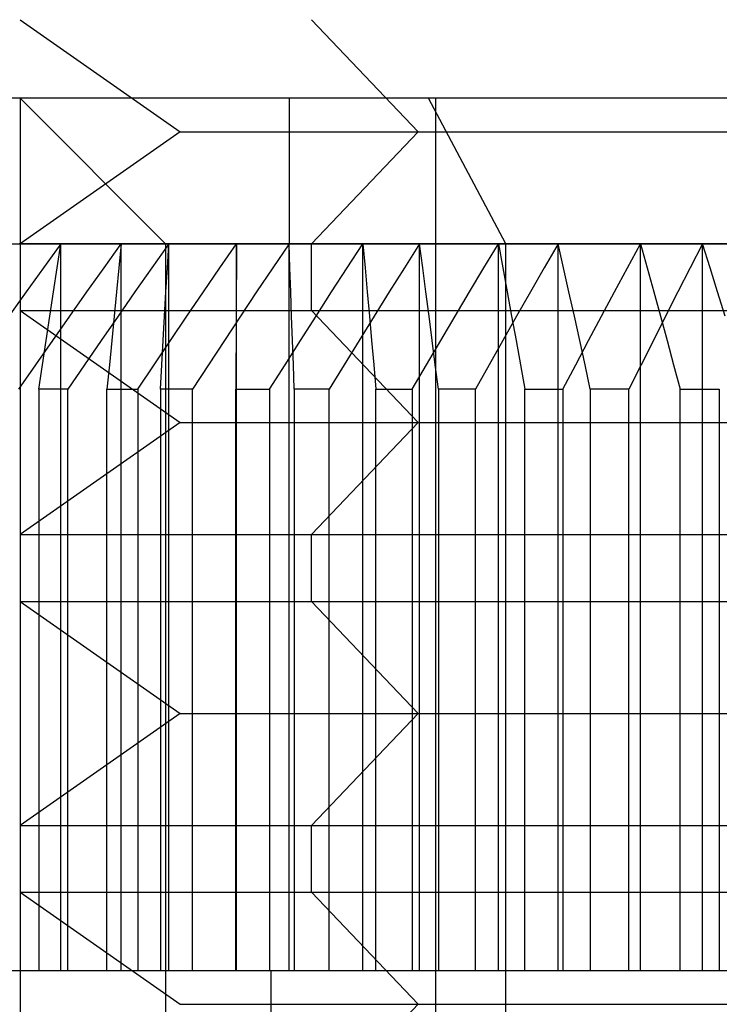
# Model space of a CAD drawing. Units: millimetres. Extents: x -42 to -3, y -74 to 101.
# Drawn here: x -25 to -23, y -47 to -44 of the extents above; entities that cross this region are included whole.
import ezdxf

# ---------------------------------------------------------------- set-up
doc = ezdxf.new("R2010")
doc.units = ezdxf.units.MM
doc.layers.add('MAIN-1', color=7, linetype='Continuous')
doc.layers.add('MAIN-2', color=7, linetype='Continuous')

msp = doc.modelspace()

# ---------------------------------------------------------------- linework, layer by layer
at = {"layer": 'MAIN-1'}
for p, q in [((-22.2429, -43.8228), (-26.1179, -43.8228)), ((-22.2429, -46.8228), (-26.1179, -46.8228))]:
    msp.add_line(p, q, dxfattribs=at)
at = {"layer": 'MAIN-2'}
for p, q in [((-25.1179, -43.5528), (-24.5681, -43.9378)), ((-23.7498, -43.9378), (-24.116, -43.5528)), ((-23.7498, -43.9378), (-24.116, -43.5528)), ((-23.7498, -43.9378), (-24.116, -43.5528)), ((-25.1179, -43.8228), (-25.1179, -64.8228)), ((-25.1179, -43.8228), (-24.6179, -44.3228)), ((-25.1179, -43.8228), (-24.6179, -44.3228)), ((-25.1179, -43.8228), (-24.6179, -44.3228)), ((-24.1934, -43.8228), (-24.1934, -44.3228)), ((-24.1934, -43.8228), (-24.1934, -44.3228)), ((-24.1934, -43.8228), (-24.1934, -44.3228)), ((-23.4484, -44.3228), (-23.7145, -43.8228)), ((-23.4484, -44.3228), (-23.7145, -43.8228)), ((-23.4484, -44.3228), (-23.7145, -43.8228)), ((-23.6892, -73.2683), (-23.6892, -43.8228)), ((-23.6892, -73.2683), (-23.6892, -43.8228)), ((-24.5681, -43.9378), (-25.1179, -44.3228)), ((-24.5681, -43.9378), (-25.1179, -44.3228)), ((-24.5681, -43.9378), (-25.1179, -44.3228)), ((-24.5681, -43.9378), (-20.486, -43.9378)), ((-24.5681, -43.9378), (-20.486, -43.9378)), ((-24.5681, -43.9378), (-20.486, -43.9378)), ((-23.7498, -43.9378), (-24.116, -44.3228)), ((-23.7498, -43.9378), (-24.116, -44.3228)), ((-23.7498, -43.9378), (-24.116, -44.3228)), ((-23.7498, -43.9378), (-19.6677, -43.9378)), ((-23.7498, -43.9378), (-19.6677, -43.9378)), ((-23.7498, -43.9378), (-19.6677, -43.9378)), ((-25.299, -44.3228), (-24.9773, -44.3228)), ((-25.299, -44.3228), (-24.9773, -44.3228)), ((-25.299, -44.3228), (-24.9773, -44.3228)), ((-24.7701, -44.3228), (-25.1206, -44.3228)), ((-24.7701, -44.3228), (-25.1206, -44.3228)), ((-24.7701, -44.3228), (-25.1206, -44.3228)), ((-25.1179, -44.3228), (-20.1198, -44.3228)), ((-25.1179, -44.3228), (-25.1179, -44.5528)), ((-25.1179, -44.3228), (-20.1198, -44.3228)), ((-25.1179, -44.3228), (-25.1179, -44.5528)), ((-25.1179, -44.3228), (-20.1198, -44.3228)), ((-25.1179, -44.3228), (-25.1179, -44.5528)), ((-24.9773, -44.3228), (-25.0373, -44.4057)), ((-24.9773, -44.3228), (-25.0373, -44.4057)), ((-24.9773, -44.3228), (-25.0373, -44.4057)), ((-24.99, -44.4057), (-24.9773, -44.3228)), ((-24.99, -44.4057), (-24.9773, -44.3228)), ((-24.99, -44.4057), (-24.9773, -44.3228)), ((-24.9773, -44.3228), (-24.6066, -44.3228)), ((-24.9773, -46.8228), (-24.9773, -44.3228)), ((-24.9773, -44.3228), (-24.6066, -44.3228)), ((-24.9773, -46.8228), (-24.9773, -44.3228)), ((-24.9773, -44.3228), (-24.6066, -44.3228)), ((-24.9773, -46.8228), (-24.9773, -44.3228)), ((-24.8293, -44.4057), (-24.7701, -44.3228)), ((-24.8293, -44.4057), (-24.7701, -44.3228)), ((-24.8293, -44.4057), (-24.7701, -44.3228)), ((-24.7701, -44.3228), (-24.7783, -44.4057)), ((-24.7701, -44.3228), (-24.7783, -44.4057)), ((-24.7701, -44.3228), (-24.7783, -44.4057)), ((-24.3741, -44.3228), (-24.7701, -44.3228)), ((-24.7701, -46.8228), (-24.7701, -44.3228)), ((-24.3741, -44.3228), (-24.7701, -44.3228)), ((-24.7701, -46.8228), (-24.7701, -44.3228)), ((-24.3741, -44.3228), (-24.7701, -44.3228)), ((-24.7701, -46.8228), (-24.7701, -44.3228)), ((-24.6066, -44.3228), (-24.665, -44.4057)), ((-24.6066, -44.3228), (-24.665, -44.4057)), ((-24.6066, -44.3228), (-24.665, -44.4057)), ((-20.7874, -44.3228), (-24.6179, -44.3228)), ((-24.6179, -44.3228), (-24.6179, -48.8228)), ((-20.7874, -44.3228), (-24.6179, -44.3228)), ((-24.6179, -44.3228), (-24.6179, -48.8228)), ((-20.7874, -44.3228), (-24.6179, -44.3228)), ((-24.6179, -44.3228), (-24.6179, -48.8228)), ((-24.6115, -44.4057), (-24.6066, -44.3228)), ((-24.6115, -44.4057), (-24.6066, -44.3228)), ((-24.6115, -44.4057), (-24.6066, -44.3228)), ((-24.6066, -44.3228), (-24.1934, -44.3228)), ((-24.6066, -46.8228), (-24.6066, -44.3228)), ((-24.6066, -44.3228), (-24.1934, -44.3228)), ((-24.6066, -46.8228), (-24.6066, -44.3228)), ((-24.6066, -44.3228), (-24.1934, -44.3228)), ((-24.6066, -46.8228), (-24.6066, -44.3228)), ((-24.4312, -44.4057), (-24.3741, -44.3228)), ((-24.4312, -44.4057), (-24.3741, -44.3228)), ((-24.4312, -44.4057), (-24.3741, -44.3228)), ((-24.3741, -44.3228), (-24.3745, -44.4057)), ((-24.3741, -44.3228), (-24.3745, -44.4057)), ((-24.3741, -44.3228), (-24.3745, -44.4057)), ((-23.9396, -44.3228), (-24.3741, -44.3228)), ((-24.3741, -46.8228), (-24.3741, -44.3228)), ((-23.9396, -44.3228), (-24.3741, -44.3228)), ((-24.3741, -46.8228), (-24.3741, -44.3228)), ((-23.9396, -44.3228), (-24.3741, -44.3228)), ((-24.3741, -46.8228), (-24.3741, -44.3228)), ((-24.1934, -44.3228), (-24.2492, -44.4057)), ((-24.1934, -44.3228), (-24.2492, -44.4057)), ((-24.1934, -44.3228), (-24.2492, -44.4057)), ((-24.1934, -44.3228), (-23.7447, -44.3228)), ((-24.1904, -44.4057), (-24.1934, -44.3228)), ((-24.1934, -46.8228), (-24.1934, -44.3228)), ((-24.1934, -44.3228), (-23.7447, -44.3228)), ((-24.1904, -44.4057), (-24.1934, -44.3228)), ((-24.1934, -46.8228), (-24.1934, -44.3228)), ((-24.1934, -44.3228), (-23.7447, -44.3228)), ((-24.1904, -44.4057), (-24.1934, -44.3228)), ((-24.1934, -46.8228), (-24.1934, -44.3228)), ((-24.116, -44.3228), (-19.1179, -44.3228)), ((-24.116, -44.5528), (-24.116, -44.3228)), ((-24.116, -44.3228), (-19.1179, -44.3228)), ((-24.116, -44.5528), (-24.116, -44.3228)), ((-24.116, -44.3228), (-19.1179, -44.3228)), ((-24.116, -44.5528), (-24.116, -44.3228)), ((-23.9935, -44.4057), (-23.9396, -44.3228)), ((-23.9935, -44.4057), (-23.9396, -44.3228)), ((-23.9935, -44.4057), (-23.9396, -44.3228)), ((-23.4739, -44.3228), (-23.9396, -44.3228)), ((-23.9396, -44.3228), (-23.9321, -44.4057)), ((-23.9396, -46.8228), (-23.9396, -44.3228)), ((-23.4739, -44.3228), (-23.9396, -44.3228)), ((-23.9396, -44.3228), (-23.9321, -44.4057)), ((-23.9396, -46.8228), (-23.9396, -44.3228)), ((-23.4739, -44.3228), (-23.9396, -44.3228)), ((-23.9396, -44.3228), (-23.9321, -44.4057)), ((-23.9396, -46.8228), (-23.9396, -44.3228)), ((-23.7447, -44.3228), (-23.7969, -44.4057)), ((-23.7447, -44.3228), (-23.7969, -44.4057)), ((-23.7447, -44.3228), (-23.7969, -44.4057)), ((-23.7447, -44.3228), (-23.2681, -44.3228)), ((-23.7338, -44.4057), (-23.7447, -44.3228)), ((-23.7447, -46.8228), (-23.7447, -44.3228)), ((-23.7447, -44.3228), (-23.2681, -44.3228)), ((-23.7338, -44.4057), (-23.7447, -44.3228)), ((-23.7447, -46.8228), (-23.7447, -44.3228)), ((-23.7447, -44.3228), (-23.2681, -44.3228)), ((-23.7338, -44.4057), (-23.7447, -44.3228)), ((-23.7447, -46.8228), (-23.7447, -44.3228)), ((-23.5238, -44.4057), (-23.4739, -44.3228)), ((-23.5238, -44.4057), (-23.4739, -44.3228)), ((-23.5238, -44.4057), (-23.4739, -44.3228)), ((-23.4739, -44.3228), (-23.4586, -44.4057)), ((-22.985, -44.3228), (-23.4739, -44.3228)), ((-23.4739, -46.8228), (-23.4739, -44.3228)), ((-23.4739, -44.3228), (-23.4586, -44.4057)), ((-22.985, -44.3228), (-23.4739, -44.3228)), ((-23.4739, -46.8228), (-23.4739, -44.3228)), ((-23.4739, -44.3228), (-23.4586, -44.4057)), ((-22.985, -44.3228), (-23.4739, -44.3228)), ((-23.4739, -46.8228), (-23.4739, -44.3228)), ((-23.4484, -44.3228), (-19.6179, -44.3228)), ((-23.4484, -48.8228), (-23.4484, -44.3228)), ((-23.4484, -44.3228), (-19.6179, -44.3228)), ((-23.4484, -48.8228), (-23.4484, -44.3228)), ((-23.4484, -44.3228), (-19.6179, -44.3228)), ((-23.4484, -48.8228), (-23.4484, -44.3228)), ((-23.2681, -44.3228), (-23.3159, -44.4057)), ((-23.2681, -44.3228), (-23.3159, -44.4057)), ((-23.2681, -44.3228), (-23.3159, -44.4057)), ((-23.2681, -44.3228), (-22.7719, -44.3228)), ((-23.2496, -44.4057), (-23.2681, -44.3228)), ((-23.2681, -46.8228), (-23.2681, -44.3228)), ((-23.2681, -44.3228), (-22.7719, -44.3228)), ((-23.2496, -44.4057), (-23.2681, -44.3228)), ((-23.2681, -46.8228), (-23.2681, -44.3228)), ((-23.2681, -44.3228), (-22.7719, -44.3228)), ((-23.2496, -44.4057), (-23.2681, -44.3228)), ((-23.2681, -46.8228), (-23.2681, -44.3228)), ((-23.0299, -44.4057), (-22.985, -44.3228)), ((-23.0299, -44.4057), (-22.985, -44.3228)), ((-23.0299, -44.4057), (-22.985, -44.3228)), ((-22.4813, -44.3228), (-22.985, -44.3228)), ((-22.985, -44.3228), (-22.9622, -44.4057)), ((-22.985, -46.8228), (-22.985, -44.3228)), ((-22.4813, -44.3228), (-22.985, -44.3228)), ((-22.985, -44.3228), (-22.9622, -44.4057)), ((-22.985, -46.8228), (-22.985, -44.3228)), ((-22.4813, -44.3228), (-22.985, -44.3228)), ((-22.985, -44.3228), (-22.9622, -44.4057)), ((-22.985, -46.8228), (-22.985, -44.3228)), ((-22.7719, -44.3228), (-22.8144, -44.4057)), ((-22.7719, -44.3228), (-22.8144, -44.4057)), ((-22.7719, -44.3228), (-22.8144, -44.4057)), ((-22.7719, -44.3228), (-22.2644, -44.3228)), ((-22.7459, -44.4057), (-22.7719, -44.3228)), ((-22.7719, -46.8228), (-22.7719, -44.3228)), ((-22.7719, -44.3228), (-22.2644, -44.3228)), ((-22.7459, -44.4057), (-22.7719, -44.3228)), ((-22.7719, -46.8228), (-22.7719, -44.3228)), ((-22.7719, -44.3228), (-22.2644, -44.3228)), ((-22.7459, -44.4057), (-22.7719, -44.3228)), ((-22.7719, -46.8228), (-22.7719, -44.3228)), ((-25.0373, -44.4057), (-25.097, -44.4888)), ((-25.0373, -44.4057), (-25.097, -44.4888)), ((-25.0373, -44.4057), (-25.097, -44.4888)), ((-25.0027, -44.4888), (-24.99, -44.4057)), ((-25.0027, -44.4888), (-24.99, -44.4057)), ((-25.0027, -44.4888), (-24.99, -44.4057)), ((-24.8882, -44.4888), (-24.8293, -44.4057)), ((-24.8882, -44.4888), (-24.8293, -44.4057)), ((-24.8882, -44.4888), (-24.8293, -44.4057)), ((-24.7783, -44.4057), (-24.7866, -44.4888)), ((-24.7783, -44.4057), (-24.7866, -44.4888)), ((-24.7783, -44.4057), (-24.7866, -44.4888)), ((-24.665, -44.4057), (-24.7232, -44.4888)), ((-24.665, -44.4057), (-24.7232, -44.4888)), ((-24.665, -44.4057), (-24.7232, -44.4888)), ((-24.6164, -44.4888), (-24.6115, -44.4057)), ((-24.6164, -44.4888), (-24.6115, -44.4057)), ((-24.6164, -44.4888), (-24.6115, -44.4057)), ((-24.488, -44.4888), (-24.4312, -44.4057)), ((-24.488, -44.4888), (-24.4312, -44.4057)), ((-24.488, -44.4888), (-24.4312, -44.4057)), ((-24.3745, -44.4057), (-24.3749, -44.4888)), ((-24.3745, -44.4057), (-24.3749, -44.4888)), ((-24.3745, -44.4057), (-24.3749, -44.4888)), ((-24.2492, -44.4057), (-24.3048, -44.4888)), ((-24.2492, -44.4057), (-24.3048, -44.4888)), ((-24.2492, -44.4057), (-24.3048, -44.4888)), ((-24.1874, -44.4888), (-24.1904, -44.4057)), ((-24.1874, -44.4888), (-24.1904, -44.4057)), ((-24.1874, -44.4888), (-24.1904, -44.4057)), ((-24.0472, -44.4888), (-23.9935, -44.4057)), ((-24.0472, -44.4888), (-23.9935, -44.4057)), ((-24.0472, -44.4888), (-23.9935, -44.4057)), ((-23.9321, -44.4057), (-23.9246, -44.4888)), ((-23.9321, -44.4057), (-23.9246, -44.4888)), ((-23.9321, -44.4057), (-23.9246, -44.4888)), ((-23.7969, -44.4057), (-23.849, -44.4888)), ((-23.7969, -44.4057), (-23.849, -44.4888)), ((-23.7969, -44.4057), (-23.849, -44.4888)), ((-23.723, -44.4888), (-23.7338, -44.4057)), ((-23.723, -44.4888), (-23.7338, -44.4057)), ((-23.723, -44.4888), (-23.7338, -44.4057)), ((-23.5734, -44.4888), (-23.5238, -44.4057)), ((-23.5734, -44.4888), (-23.5238, -44.4057)), ((-23.5734, -44.4888), (-23.5238, -44.4057)), ((-23.4586, -44.4057), (-23.4434, -44.4888)), ((-23.4586, -44.4057), (-23.4434, -44.4888)), ((-23.4586, -44.4057), (-23.4434, -44.4888)), ((-23.3159, -44.4057), (-23.3636, -44.4888)), ((-23.3159, -44.4057), (-23.3636, -44.4888)), ((-23.3159, -44.4057), (-23.3636, -44.4888)), ((-23.2311, -44.4888), (-23.2496, -44.4057)), ((-23.2311, -44.4888), (-23.2496, -44.4057)), ((-23.2311, -44.4888), (-23.2496, -44.4057)), ((-23.0747, -44.4888), (-23.0299, -44.4057)), ((-23.0747, -44.4888), (-23.0299, -44.4057)), ((-23.0747, -44.4888), (-23.0299, -44.4057)), ((-22.9622, -44.4057), (-22.9395, -44.4888)), ((-22.9622, -44.4057), (-22.9395, -44.4888)), ((-22.9622, -44.4057), (-22.9395, -44.4888)), ((-22.8144, -44.4057), (-22.8568, -44.4888)), ((-22.8144, -44.4057), (-22.8568, -44.4888)), ((-22.8144, -44.4057), (-22.8568, -44.4888)), ((-22.7201, -44.4888), (-22.7459, -44.4057)), ((-22.7201, -44.4888), (-22.7459, -44.4057)), ((-22.7201, -44.4888), (-22.7459, -44.4057)), ((-25.097, -44.4888), (-25.1566, -44.5721)), ((-25.097, -44.4888), (-25.1566, -44.5721)), ((-25.097, -44.4888), (-25.1566, -44.5721)), ((-25.0154, -44.5721), (-25.0027, -44.4888)), ((-25.0154, -44.5721), (-25.0027, -44.4888)), ((-25.0154, -44.5721), (-25.0027, -44.4888)), ((-24.947, -44.5721), (-24.8882, -44.4888)), ((-24.947, -44.5721), (-24.8882, -44.4888)), ((-24.947, -44.5721), (-24.8882, -44.4888)), ((-24.7866, -44.4888), (-24.7948, -44.5721)), ((-24.7866, -44.4888), (-24.7948, -44.5721)), ((-24.7866, -44.4888), (-24.7948, -44.5721)), ((-24.7232, -44.4888), (-24.7812, -44.5721)), ((-24.7232, -44.4888), (-24.7812, -44.5721)), ((-24.7232, -44.4888), (-24.7812, -44.5721)), ((-24.6213, -44.5721), (-24.6164, -44.4888)), ((-24.6213, -44.5721), (-24.6164, -44.4888)), ((-24.6213, -44.5721), (-24.6164, -44.4888)), ((-24.5446, -44.5721), (-24.488, -44.4888)), ((-24.5446, -44.5721), (-24.488, -44.4888)), ((-24.5446, -44.5721), (-24.488, -44.4888)), ((-24.3749, -44.4888), (-24.3752, -44.5721)), ((-24.3749, -44.4888), (-24.3752, -44.5721)), ((-24.3749, -44.4888), (-24.3752, -44.5721)), ((-24.3048, -44.4888), (-24.3602, -44.5721)), ((-24.3048, -44.4888), (-24.3602, -44.5721)), ((-24.3048, -44.4888), (-24.3602, -44.5721)), ((-24.1844, -44.5721), (-24.1874, -44.4888)), ((-24.1844, -44.5721), (-24.1874, -44.4888)), ((-24.1844, -44.5721), (-24.1874, -44.4888)), ((-24.1007, -44.5721), (-24.0472, -44.4888)), ((-24.1007, -44.5721), (-24.0472, -44.4888)), ((-24.1007, -44.5721), (-24.0472, -44.4888)), ((-23.9246, -44.4888), (-23.9171, -44.5721)), ((-23.9246, -44.4888), (-23.9171, -44.5721)), ((-23.9246, -44.4888), (-23.9171, -44.5721)), ((-23.849, -44.4888), (-23.9009, -44.5721)), ((-23.849, -44.4888), (-23.9009, -44.5721)), ((-23.849, -44.4888), (-23.9009, -44.5721)), ((-23.7122, -44.5721), (-23.723, -44.4888)), ((-23.7122, -44.5721), (-23.723, -44.4888)), ((-23.7122, -44.5721), (-23.723, -44.4888)), ((-23.6228, -44.5721), (-23.5734, -44.4888)), ((-23.6228, -44.5721), (-23.5734, -44.4888)), ((-23.6228, -44.5721), (-23.5734, -44.4888)), ((-23.4434, -44.4888), (-23.4282, -44.5721)), ((-23.4434, -44.4888), (-23.4282, -44.5721)), ((-23.4434, -44.4888), (-23.4282, -44.5721)), ((-23.3636, -44.4888), (-23.411, -44.5721)), ((-23.3636, -44.4888), (-23.411, -44.5721)), ((-23.3636, -44.4888), (-23.411, -44.5721)), ((-23.2126, -44.5721), (-23.2311, -44.4888)), ((-23.2126, -44.5721), (-23.2311, -44.4888)), ((-23.2126, -44.5721), (-23.2311, -44.4888)), ((-23.1192, -44.5721), (-23.0747, -44.4888)), ((-23.1192, -44.5721), (-23.0747, -44.4888)), ((-23.1192, -44.5721), (-23.0747, -44.4888)), ((-22.9395, -44.4888), (-22.9168, -44.5721)), ((-22.9395, -44.4888), (-22.9168, -44.5721)), ((-22.9395, -44.4888), (-22.9168, -44.5721)), ((-22.8568, -44.4888), (-22.8991, -44.5721)), ((-22.8568, -44.4888), (-22.8991, -44.5721)), ((-22.8568, -44.4888), (-22.8991, -44.5721)), ((-22.6944, -44.5721), (-22.7201, -44.4888)), ((-22.6944, -44.5721), (-22.7201, -44.4888)), ((-22.6944, -44.5721), (-22.7201, -44.4888)), ((-25.1179, -44.5528), (-20.1198, -44.5528)), ((-25.1179, -44.5528), (-24.5681, -44.9378)), ((-25.1179, -44.5528), (-20.1198, -44.5528)), ((-25.1179, -44.5528), (-24.5681, -44.9378)), ((-25.1179, -44.5528), (-20.1198, -44.5528)), ((-25.1179, -44.5528), (-24.5681, -44.9378)), ((-25.028, -44.6555), (-25.0154, -44.5721)), ((-25.028, -44.6555), (-25.0154, -44.5721)), ((-25.028, -44.6555), (-25.0154, -44.5721)), ((-25.0055, -44.6555), (-24.947, -44.5721)), ((-25.0055, -44.6555), (-24.947, -44.5721)), ((-25.0055, -44.6555), (-24.947, -44.5721)), ((-24.7812, -44.5721), (-24.8389, -44.6555)), ((-24.7812, -44.5721), (-24.8389, -44.6555)), ((-24.7812, -44.5721), (-24.8389, -44.6555)), ((-24.7948, -44.5721), (-24.8029, -44.6555)), ((-24.7948, -44.5721), (-24.8029, -44.6555)), ((-24.7948, -44.5721), (-24.8029, -44.6555)), ((-24.6262, -44.6555), (-24.6213, -44.5721)), ((-24.6262, -44.6555), (-24.6213, -44.5721)), ((-24.6262, -44.6555), (-24.6213, -44.5721)), ((-24.601, -44.6555), (-24.5446, -44.5721)), ((-24.601, -44.6555), (-24.5446, -44.5721)), ((-24.601, -44.6555), (-24.5446, -44.5721)), ((-24.3602, -44.5721), (-24.4154, -44.6555)), ((-24.3602, -44.5721), (-24.4154, -44.6555)), ((-24.3602, -44.5721), (-24.4154, -44.6555)), ((-24.3752, -44.5721), (-24.3756, -44.6555)), ((-24.3752, -44.5721), (-24.3756, -44.6555)), ((-24.3752, -44.5721), (-24.3756, -44.6555)), ((-24.1815, -44.6555), (-24.1844, -44.5721)), ((-24.1815, -44.6555), (-24.1844, -44.5721)), ((-24.1815, -44.6555), (-24.1844, -44.5721)), ((-24.1539, -44.6555), (-24.1007, -44.5721)), ((-24.1539, -44.6555), (-24.1007, -44.5721)), ((-24.1539, -44.6555), (-24.1007, -44.5721)), ((-23.7498, -44.9378), (-24.116, -44.5528)), ((-24.116, -44.5528), (-19.1179, -44.5528)), ((-23.7498, -44.9378), (-24.116, -44.5528)), ((-24.116, -44.5528), (-19.1179, -44.5528)), ((-23.7498, -44.9378), (-24.116, -44.5528)), ((-24.116, -44.5528), (-19.1179, -44.5528)), ((-23.9009, -44.5721), (-23.9525, -44.6555)), ((-23.9009, -44.5721), (-23.9525, -44.6555)), ((-23.9009, -44.5721), (-23.9525, -44.6555)), ((-23.9171, -44.5721), (-23.9096, -44.6555)), ((-23.9171, -44.5721), (-23.9096, -44.6555)), ((-23.9171, -44.5721), (-23.9096, -44.6555)), ((-23.7014, -44.6555), (-23.7122, -44.5721)), ((-23.7014, -44.6555), (-23.7122, -44.5721)), ((-23.7014, -44.6555), (-23.7122, -44.5721)), ((-23.6721, -44.6555), (-23.6228, -44.5721)), ((-23.6721, -44.6555), (-23.6228, -44.5721)), ((-23.6721, -44.6555), (-23.6228, -44.5721)), ((-23.411, -44.5721), (-23.4583, -44.6555)), ((-23.411, -44.5721), (-23.4583, -44.6555)), ((-23.411, -44.5721), (-23.4583, -44.6555)), ((-23.4282, -44.5721), (-23.413, -44.6555)), ((-23.4282, -44.5721), (-23.413, -44.6555)), ((-23.4282, -44.5721), (-23.413, -44.6555)), ((-23.1943, -44.6555), (-23.2126, -44.5721)), ((-23.1943, -44.6555), (-23.2126, -44.5721)), ((-23.1943, -44.6555), (-23.2126, -44.5721)), ((-23.1636, -44.6555), (-23.1192, -44.5721)), ((-23.1636, -44.6555), (-23.1192, -44.5721)), ((-23.1636, -44.6555), (-23.1192, -44.5721)), ((-22.8991, -44.5721), (-22.9411, -44.6555)), ((-22.8991, -44.5721), (-22.9411, -44.6555)), ((-22.8991, -44.5721), (-22.9411, -44.6555)), ((-22.9168, -44.5721), (-22.8942, -44.6555)), ((-22.9168, -44.5721), (-22.8942, -44.6555)), ((-22.9168, -44.5721), (-22.8942, -44.6555)), ((-25.0639, -44.7391), (-25.0055, -44.6555)), ((-25.0639, -44.7391), (-25.0055, -44.6555)), ((-25.0639, -44.7391), (-25.0055, -44.6555)), ((-25.0405, -44.7391), (-25.028, -44.6555)), ((-25.0405, -44.7391), (-25.028, -44.6555)), ((-25.0405, -44.7391), (-25.028, -44.6555)), ((-24.8389, -44.6555), (-24.8965, -44.7391)), ((-24.8389, -44.6555), (-24.8965, -44.7391)), ((-24.8389, -44.6555), (-24.8965, -44.7391)), ((-24.8029, -44.6555), (-24.8111, -44.7391)), ((-24.8029, -44.6555), (-24.8111, -44.7391)), ((-24.8029, -44.6555), (-24.8111, -44.7391)), ((-24.6572, -44.7391), (-24.601, -44.6555)), ((-24.6572, -44.7391), (-24.601, -44.6555)), ((-24.6572, -44.7391), (-24.601, -44.6555)), ((-24.631, -44.7391), (-24.6262, -44.6555)), ((-24.631, -44.7391), (-24.6262, -44.6555)), ((-24.631, -44.7391), (-24.6262, -44.6555)), ((-24.4154, -44.6555), (-24.4704, -44.7391)), ((-24.4154, -44.6555), (-24.4704, -44.7391)), ((-24.4154, -44.6555), (-24.4704, -44.7391)), ((-24.3756, -44.6555), (-24.376, -44.7391)), ((-24.3756, -44.6555), (-24.376, -44.7391)), ((-24.3756, -44.6555), (-24.376, -44.7391)), ((-24.2071, -44.7391), (-24.1539, -44.6555)), ((-24.2071, -44.7391), (-24.1539, -44.6555)), ((-24.2071, -44.7391), (-24.1539, -44.6555)), ((-24.1785, -44.7391), (-24.1815, -44.6555)), ((-24.1785, -44.7391), (-24.1815, -44.6555)), ((-24.1785, -44.7391), (-24.1815, -44.6555)), ((-23.9525, -44.6555), (-24.004, -44.7391)), ((-23.9525, -44.6555), (-24.004, -44.7391)), ((-23.9525, -44.6555), (-24.004, -44.7391)), ((-23.9096, -44.6555), (-23.9022, -44.7391)), ((-23.9096, -44.6555), (-23.9022, -44.7391)), ((-23.9096, -44.6555), (-23.9022, -44.7391)), ((-23.7212, -44.7391), (-23.6721, -44.6555)), ((-23.7212, -44.7391), (-23.6721, -44.6555)), ((-23.7212, -44.7391), (-23.6721, -44.6555)), ((-23.6907, -44.7391), (-23.7014, -44.6555)), ((-23.6907, -44.7391), (-23.7014, -44.6555)), ((-23.6907, -44.7391), (-23.7014, -44.6555)), ((-23.4583, -44.6555), (-23.5054, -44.7391)), ((-23.4583, -44.6555), (-23.5054, -44.7391)), ((-23.4583, -44.6555), (-23.5054, -44.7391)), ((-23.413, -44.6555), (-23.3979, -44.7391)), ((-23.413, -44.6555), (-23.3979, -44.7391)), ((-23.413, -44.6555), (-23.3979, -44.7391)), ((-23.2079, -44.7391), (-23.1636, -44.6555)), ((-23.2079, -44.7391), (-23.1636, -44.6555)), ((-23.2079, -44.7391), (-23.1636, -44.6555)), ((-23.176, -44.7391), (-23.1943, -44.6555)), ((-23.176, -44.7391), (-23.1943, -44.6555)), ((-23.176, -44.7391), (-23.1943, -44.6555)), ((-22.9411, -44.6555), (-22.9831, -44.7391)), ((-22.9411, -44.6555), (-22.9831, -44.7391)), ((-22.9411, -44.6555), (-22.9831, -44.7391)), ((-22.8942, -44.6555), (-22.8717, -44.7391)), ((-22.8942, -44.6555), (-22.8717, -44.7391)), ((-22.8942, -44.6555), (-22.8717, -44.7391)), ((-25.122, -44.8228), (-25.0639, -44.7391)), ((-25.122, -44.8228), (-25.0639, -44.7391)), ((-25.122, -44.8228), (-25.0639, -44.7391)), ((-25.0531, -44.8228), (-25.0405, -44.7391)), ((-25.0531, -44.8228), (-25.0405, -44.7391)), ((-25.0531, -44.8228), (-25.0405, -44.7391)), ((-24.8965, -44.7391), (-24.9538, -44.8228)), ((-24.8965, -44.7391), (-24.9538, -44.8228)), ((-24.8965, -44.7391), (-24.9538, -44.8228)), ((-24.8111, -44.7391), (-24.8192, -44.8228)), ((-24.8111, -44.7391), (-24.8192, -44.8228)), ((-24.8111, -44.7391), (-24.8192, -44.8228)), ((-24.7132, -44.8228), (-24.6572, -44.7391)), ((-24.7132, -44.8228), (-24.6572, -44.7391)), ((-24.7132, -44.8228), (-24.6572, -44.7391)), ((-24.6358, -44.8228), (-24.631, -44.7391)), ((-24.6358, -44.8228), (-24.631, -44.7391)), ((-24.6358, -44.8228), (-24.631, -44.7391)), ((-24.4704, -44.7391), (-24.5252, -44.8228)), ((-24.4704, -44.7391), (-24.5252, -44.8228)), ((-24.4704, -44.7391), (-24.5252, -44.8228)), ((-24.376, -44.7391), (-24.3763, -44.8228)), ((-24.376, -44.7391), (-24.3763, -44.8228)), ((-24.376, -44.7391), (-24.3763, -44.8228)), ((-24.26, -44.8228), (-24.2071, -44.7391)), ((-24.26, -44.8228), (-24.2071, -44.7391)), ((-24.26, -44.8228), (-24.2071, -44.7391)), ((-24.1755, -44.8228), (-24.1785, -44.7391)), ((-24.1755, -44.8228), (-24.1785, -44.7391)), ((-24.1755, -44.8228), (-24.1785, -44.7391)), ((-24.004, -44.7391), (-24.0554, -44.8228)), ((-24.004, -44.7391), (-24.0554, -44.8228)), ((-24.004, -44.7391), (-24.0554, -44.8228)), ((-23.9022, -44.7391), (-23.8948, -44.8228)), ((-23.9022, -44.7391), (-23.8948, -44.8228)), ((-23.9022, -44.7391), (-23.8948, -44.8228)), ((-23.7701, -44.8228), (-23.7212, -44.7391)), ((-23.7701, -44.8228), (-23.7212, -44.7391)), ((-23.7701, -44.8228), (-23.7212, -44.7391)), ((-23.68, -44.8228), (-23.6907, -44.7391)), ((-23.68, -44.8228), (-23.6907, -44.7391)), ((-23.68, -44.8228), (-23.6907, -44.7391)), ((-23.5054, -44.7391), (-23.5524, -44.8228)), ((-23.5054, -44.7391), (-23.5524, -44.8228)), ((-23.5054, -44.7391), (-23.5524, -44.8228)), ((-23.3979, -44.7391), (-23.3829, -44.8228)), ((-23.3979, -44.7391), (-23.3829, -44.8228)), ((-23.3979, -44.7391), (-23.3829, -44.8228)), ((-23.252, -44.8228), (-23.2079, -44.7391)), ((-23.252, -44.8228), (-23.2079, -44.7391)), ((-23.252, -44.8228), (-23.2079, -44.7391)), ((-23.1578, -44.8228), (-23.176, -44.7391)), ((-23.1578, -44.8228), (-23.176, -44.7391)), ((-23.1578, -44.8228), (-23.176, -44.7391)), ((-22.9831, -44.7391), (-23.0249, -44.8228)), ((-22.9831, -44.7391), (-23.0249, -44.8228)), ((-22.9831, -44.7391), (-23.0249, -44.8228)), ((-22.8717, -44.7391), (-22.8493, -44.8228)), ((-22.8717, -44.7391), (-22.8493, -44.8228)), ((-22.8717, -44.7391), (-22.8493, -44.8228)), ((-25.0531, -44.8228), (-25.0531, -46.8228)), ((-24.9538, -44.8228), (-25.0531, -44.8228)), ((-25.0531, -44.8228), (-25.0531, -46.8228)), ((-24.9538, -44.8228), (-25.0531, -44.8228)), ((-25.0531, -44.8228), (-25.0531, -46.8228)), ((-24.9538, -44.8228), (-25.0531, -44.8228)), ((-24.9538, -46.8228), (-24.9538, -44.8228)), ((-24.9538, -46.8228), (-24.9538, -44.8228)), ((-24.9538, -46.8228), (-24.9538, -44.8228)), ((-24.8192, -46.8228), (-24.8192, -44.8228)), ((-24.8192, -44.8228), (-24.7132, -44.8228)), ((-24.8192, -46.8228), (-24.8192, -44.8228)), ((-24.8192, -44.8228), (-24.7132, -44.8228)), ((-24.8192, -46.8228), (-24.8192, -44.8228)), ((-24.8192, -44.8228), (-24.7132, -44.8228)), ((-24.7132, -44.8228), (-24.7132, -46.8228)), ((-24.7132, -44.8228), (-24.7132, -46.8228)), ((-24.7132, -44.8228), (-24.7132, -46.8228)), ((-24.5252, -44.8228), (-24.6358, -44.8228)), ((-24.6358, -44.8228), (-24.6358, -46.8228)), ((-24.5252, -44.8228), (-24.6358, -44.8228)), ((-24.6358, -44.8228), (-24.6358, -46.8228)), ((-24.5252, -44.8228), (-24.6358, -44.8228)), ((-24.6358, -44.8228), (-24.6358, -46.8228)), ((-24.5252, -46.8228), (-24.5252, -44.8228)), ((-24.5252, -46.8228), (-24.5252, -44.8228)), ((-24.5252, -46.8228), (-24.5252, -44.8228)), ((-24.3763, -46.8228), (-24.3763, -44.8228)), ((-24.3763, -44.8228), (-24.26, -44.8228)), ((-24.3763, -46.8228), (-24.3763, -44.8228)), ((-24.3763, -44.8228), (-24.26, -44.8228)), ((-24.3763, -46.8228), (-24.3763, -44.8228)), ((-24.3763, -44.8228), (-24.26, -44.8228)), ((-24.26, -44.8228), (-24.26, -46.8228)), ((-24.26, -44.8228), (-24.26, -46.8228)), ((-24.26, -44.8228), (-24.26, -46.8228)), ((-24.1755, -44.8228), (-24.1755, -46.8228)), ((-24.0554, -44.8228), (-24.1755, -44.8228)), ((-24.1755, -44.8228), (-24.1755, -46.8228)), ((-24.0554, -44.8228), (-24.1755, -44.8228)), ((-24.1755, -44.8228), (-24.1755, -46.8228)), ((-24.0554, -44.8228), (-24.1755, -44.8228)), ((-24.0554, -46.8228), (-24.0554, -44.8228)), ((-24.0554, -46.8228), (-24.0554, -44.8228)), ((-24.0554, -46.8228), (-24.0554, -44.8228)), ((-23.8948, -46.8228), (-23.8948, -44.8228)), ((-23.8948, -44.8228), (-23.7701, -44.8228)), ((-23.8948, -46.8228), (-23.8948, -44.8228)), ((-23.8948, -44.8228), (-23.7701, -44.8228)), ((-23.8948, -46.8228), (-23.8948, -44.8228)), ((-23.8948, -44.8228), (-23.7701, -44.8228)), ((-23.7701, -44.8228), (-23.7701, -46.8228)), ((-23.7701, -44.8228), (-23.7701, -46.8228)), ((-23.7701, -44.8228), (-23.7701, -46.8228)), ((-23.5524, -44.8228), (-23.68, -44.8228)), ((-23.68, -44.8228), (-23.68, -46.8228)), ((-23.5524, -44.8228), (-23.68, -44.8228)), ((-23.68, -44.8228), (-23.68, -46.8228)), ((-23.5524, -44.8228), (-23.68, -44.8228)), ((-23.68, -44.8228), (-23.68, -46.8228)), ((-23.5524, -46.8228), (-23.5524, -44.8228)), ((-23.5524, -46.8228), (-23.5524, -44.8228)), ((-23.5524, -46.8228), (-23.5524, -44.8228)), ((-23.3829, -46.8228), (-23.3829, -44.8228)), ((-23.3829, -44.8228), (-23.252, -44.8228)), ((-23.3829, -46.8228), (-23.3829, -44.8228)), ((-23.3829, -44.8228), (-23.252, -44.8228)), ((-23.3829, -46.8228), (-23.3829, -44.8228)), ((-23.3829, -44.8228), (-23.252, -44.8228)), ((-23.252, -44.8228), (-23.252, -46.8228)), ((-23.252, -44.8228), (-23.252, -46.8228)), ((-23.252, -44.8228), (-23.252, -46.8228)), ((-23.1578, -44.8228), (-23.1578, -46.8228)), ((-23.0249, -44.8228), (-23.1578, -44.8228)), ((-23.1578, -44.8228), (-23.1578, -46.8228)), ((-23.0249, -44.8228), (-23.1578, -44.8228)), ((-23.1578, -44.8228), (-23.1578, -46.8228)), ((-23.0249, -44.8228), (-23.1578, -44.8228)), ((-23.0249, -46.8228), (-23.0249, -44.8228)), ((-23.0249, -46.8228), (-23.0249, -44.8228)), ((-23.0249, -46.8228), (-23.0249, -44.8228)), ((-22.8493, -46.8228), (-22.8493, -44.8228)), ((-22.8493, -44.8228), (-22.7144, -44.8228)), ((-22.8493, -46.8228), (-22.8493, -44.8228)), ((-22.8493, -44.8228), (-22.7144, -44.8228)), ((-22.8493, -46.8228), (-22.8493, -44.8228)), ((-22.8493, -44.8228), (-22.7144, -44.8228)), ((-22.7144, -44.8228), (-22.7144, -46.8228)), ((-22.7144, -44.8228), (-22.7144, -46.8228)), ((-22.7144, -44.8228), (-22.7144, -46.8228)), ((-24.5681, -44.9378), (-25.1179, -45.3228)), ((-24.5681, -44.9378), (-25.1179, -45.3228)), ((-24.5681, -44.9378), (-25.1179, -45.3228)), ((-24.5681, -44.9378), (-20.486, -44.9378)), ((-24.5681, -44.9378), (-20.486, -44.9378)), ((-24.5681, -44.9378), (-20.486, -44.9378)), ((-23.7498, -44.9378), (-24.116, -45.3228)), ((-23.7498, -44.9378), (-24.116, -45.3228)), ((-23.7498, -44.9378), (-24.116, -45.3228)), ((-23.7498, -44.9378), (-19.6677, -44.9378)), ((-23.7498, -44.9378), (-19.6677, -44.9378)), ((-23.7498, -44.9378), (-19.6677, -44.9378)), ((-25.1179, -45.3228), (-20.1198, -45.3228)), ((-25.1179, -45.3228), (-25.1179, -45.5528)), ((-25.1179, -45.3228), (-20.1198, -45.3228)), ((-25.1179, -45.3228), (-25.1179, -45.5528)), ((-25.1179, -45.3228), (-20.1198, -45.3228)), ((-25.1179, -45.3228), (-25.1179, -45.5528)), ((-24.116, -45.3228), (-19.1179, -45.3228)), ((-24.116, -45.5528), (-24.116, -45.3228)), ((-24.116, -45.3228), (-19.1179, -45.3228)), ((-24.116, -45.5528), (-24.116, -45.3228)), ((-24.116, -45.3228), (-19.1179, -45.3228)), ((-24.116, -45.5528), (-24.116, -45.3228)), ((-25.1179, -45.5528), (-20.1198, -45.5528)), ((-25.1179, -45.5528), (-24.5681, -45.9378)), ((-25.1179, -45.5528), (-20.1198, -45.5528)), ((-25.1179, -45.5528), (-24.5681, -45.9378)), ((-25.1179, -45.5528), (-20.1198, -45.5528)), ((-25.1179, -45.5528), (-24.5681, -45.9378)), ((-23.7498, -45.9378), (-24.116, -45.5528)), ((-24.116, -45.5528), (-19.1179, -45.5528)), ((-23.7498, -45.9378), (-24.116, -45.5528)), ((-24.116, -45.5528), (-19.1179, -45.5528)), ((-23.7498, -45.9378), (-24.116, -45.5528)), ((-24.116, -45.5528), (-19.1179, -45.5528)), ((-24.5681, -45.9378), (-25.1179, -46.3228)), ((-24.5681, -45.9378), (-25.1179, -46.3228)), ((-24.5681, -45.9378), (-25.1179, -46.3228)), ((-24.5681, -45.9378), (-20.486, -45.9378)), ((-24.5681, -45.9378), (-20.486, -45.9378)), ((-24.5681, -45.9378), (-20.486, -45.9378)), ((-23.7498, -45.9378), (-24.116, -46.3228)), ((-23.7498, -45.9378), (-24.116, -46.3228)), ((-23.7498, -45.9378), (-24.116, -46.3228)), ((-23.7498, -45.9378), (-19.6677, -45.9378)), ((-23.7498, -45.9378), (-19.6677, -45.9378)), ((-23.7498, -45.9378), (-19.6677, -45.9378)), ((-25.1179, -46.3228), (-20.1198, -46.3228)), ((-25.1179, -46.3228), (-25.1179, -46.5528)), ((-25.1179, -46.3228), (-20.1198, -46.3228)), ((-25.1179, -46.3228), (-25.1179, -46.5528)), ((-25.1179, -46.3228), (-20.1198, -46.3228)), ((-25.1179, -46.3228), (-25.1179, -46.5528)), ((-24.116, -46.3228), (-19.1179, -46.3228)), ((-24.116, -46.5528), (-24.116, -46.3228)), ((-24.116, -46.3228), (-19.1179, -46.3228)), ((-24.116, -46.5528), (-24.116, -46.3228)), ((-24.116, -46.3228), (-19.1179, -46.3228)), ((-24.116, -46.5528), (-24.116, -46.3228)), ((-25.1179, -46.5528), (-20.1198, -46.5528)), ((-25.1179, -46.5528), (-24.5681, -46.9378)), ((-25.1179, -46.5528), (-20.1198, -46.5528)), ((-25.1179, -46.5528), (-24.5681, -46.9378)), ((-25.1179, -46.5528), (-20.1198, -46.5528)), ((-25.1179, -46.5528), (-24.5681, -46.9378)), ((-23.7498, -46.9378), (-24.116, -46.5528)), ((-24.116, -46.5528), (-19.1179, -46.5528)), ((-23.7498, -46.9378), (-24.116, -46.5528)), ((-24.116, -46.5528), (-19.1179, -46.5528)), ((-23.7498, -46.9378), (-24.116, -46.5528)), ((-24.116, -46.5528), (-19.1179, -46.5528)), ((-24.2552, -58.8228), (-24.2552, -46.8228)), ((-24.2552, -58.8228), (-24.2552, -46.8228)), ((-24.5681, -46.9378), (-20.486, -46.9378)), ((-24.5681, -46.9378), (-20.486, -46.9378)), ((-24.5681, -46.9378), (-20.486, -46.9378)), ((-23.7498, -46.9378), (-24.116, -47.3228)), ((-23.7498, -46.9378), (-24.116, -47.3228)), ((-23.7498, -46.9378), (-24.116, -47.3228)), ((-23.7498, -46.9378), (-19.6677, -46.9378)), ((-23.7498, -46.9378), (-19.6677, -46.9378)), ((-23.7498, -46.9378), (-19.6677, -46.9378))]:
    msp.add_line(p, q, dxfattribs=at)

doc.saveas('drawing.dxf')
